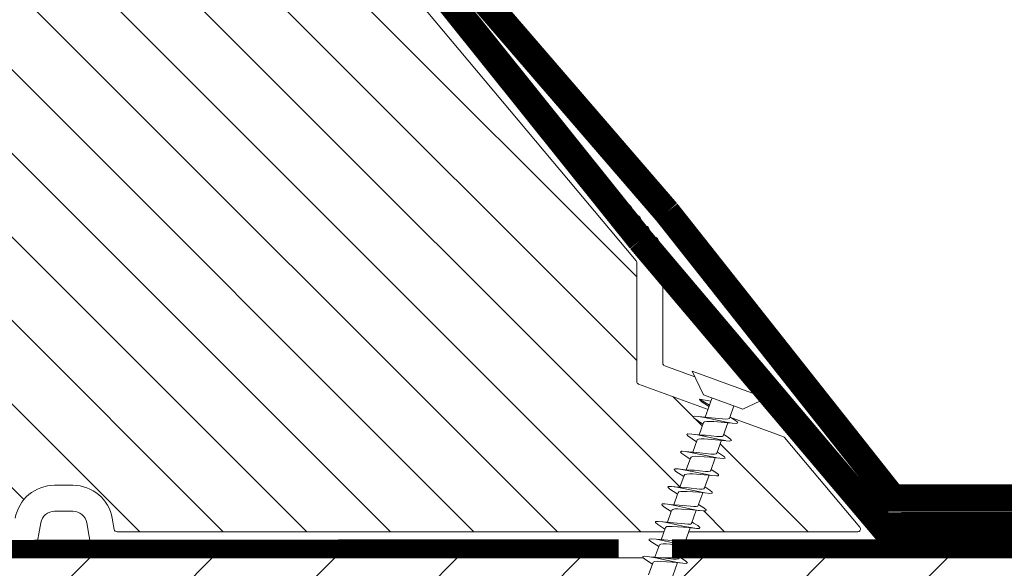
# Model space of a CAD drawing. Units: millimetres. Extents: x 469 to 2502, y 3134 to 6009.
# Drawn here: x 2301 to 2349, y 5707 to 5734 of the extents above; entities that cross this region are included whole.
import ezdxf

# ---------------------------------------------------------------- set-up
doc = ezdxf.new("R2010")
doc.units = ezdxf.units.MM
doc.header["$LTSCALE"] = 30
doc.linetypes.add('DASHED2', pattern=[0.375, 0.25, -0.125])
doc.layers.add('CONSTRUCTION', color=40, linetype='Continuous', lineweight=20)
doc.layers.add('FAKRO WINDOW', color=7, linetype='Continuous', lineweight=20)

# ---------------------------------------------------------------- blocks, each defined once
blk = doc.blocks.new('A$C60CC0459')
at = {"layer": 'FAKRO WINDOW', "color": 7}
for p, q in [((0, 8.47), (1.98, 6.51)), ((1.98, 5.67), (1.98, 6.51)), ((1.98, 6.51), (1.98, 2)), ((3.24, 5.5), (3.46, 6.36)), ((3.46, 6.36), (3.57, 6.51)), ((3.57, 6.51), (3.68, 6.37)), ((3.68, 6.37), (3.8, 5.96)), ((5.47, 6.39), (5.36, 5.99)), ((5.58, 6.51), (5.47, 6.39)), ((5.69, 6.35), (5.58, 6.51)), ((7.48, 6.42), (7.37, 6.05)), ((7.59, 6.52), (7.48, 6.42)), ((7.7, 6.33), (7.59, 6.52)), ((9.49, 6.45), (9.38, 6.1)), ((9.6, 6.52), (9.49, 6.45)), ((9.71, 6.3), (9.6, 6.52)), ((11.39, 6.15), (11.5, 6.48)), ((11.5, 6.48), (11.61, 6.52)), ((11.61, 6.52), (11.72, 6.27)), ((13.51, 6.5), (13.4, 6.2)), ((13.62, 6.51), (13.51, 6.5)), ((13.73, 6.24), (13.62, 6.51)), ((15.52, 6.52), (15.41, 6.25)), ((15.63, 6.51), (15.52, 6.52)), ((15.74, 6.21), (15.63, 6.51)), ((17.42, 6.29), (17.53, 6.54)), ((17.53, 6.54), (17.64, 6.5)), ((17.64, 6.5), (17.75, 6.17)), ((19.43, 6.34), (19.54, 6.56)), ((19.54, 6.56), (19.65, 6.48)), ((19.65, 6.48), (19.76, 6.14)), ((1.98, 5.5), (3.43, 5.5)), ((1.98, 5.44), (1.98, 5.48)), ((3.43, 5.5), (3.52, 5.39)), ((3.52, 5.39), (3.62, 5.16)), ((3.91, 5.33), (3.8, 5.96)), ((3.8, 5.96), (3.99, 5.15)), ((5.41, 5.51), (3.9, 5.5)), ((4.25, 2.94), (3.91, 5.33)), ((5.36, 5.99), (5.24, 5.51)), ((5.51, 5.43), (5.41, 5.52)), ((5.6, 5.21), (5.51, 5.43)), ((6.07, 4.89), (5.69, 6.35)), ((5.92, 5.26), (5.8, 5.91)), ((7.4, 5.52), (5.91, 5.52)), ((7.37, 6.05), (7.26, 5.52)), ((7.4, 5.52), (7.49, 5.46)), ((7.49, 5.46), (7.58, 5.27)), ((8.05, 4.96), (7.7, 6.33)), ((7.82, 5.87), (7.93, 5.2)), ((9.38, 5.53), (7.9, 5.52)), ((9.38, 6.1), (9.25, 5.53)), ((9.38, 6.1), (9.37, 6.07)), ((9.38, 5.53), (9.47, 5.49)), ((9.47, 5.49), (9.57, 5.31)), ((9.57, 5.31), (9.66, 5.03)), ((9.82, 5.82), (9.71, 6.3)), ((9.94, 5.13), (9.82, 5.82)), ((10.03, 5.02), (9.82, 5.82)), ((11.36, 5.53), (9.9, 5.53)), ((11.24, 5.53), (11.39, 6.15)), ((11.46, 5.51), (11.36, 5.53)), ((11.55, 5.36), (11.46, 5.51)), ((11.64, 5.09), (11.55, 5.36)), ((11.72, 6.27), (11.84, 5.77)), ((11.95, 5.07), (11.84, 5.77)), ((11.84, 5.77), (12.02, 5.08)), ((11.9, 5.53), (13.44, 5.53)), ((13.4, 6.2), (13.24, 5.53)), ((13.44, 5.53), (13.54, 5.4)), ((13.54, 5.4), (13.63, 5.15)), ((13.85, 5.72), (13.73, 6.24)), ((13.9, 5.52), (13.73, 6.24)), ((13.96, 5), (13.85, 5.72)), ((13.9, 5.52), (13.85, 5.72)), ((15.42, 5.55), (13.9, 5.53)), ((14.1, 4.8), (13.9, 5.52)), ((15.3, 5.73), (15.25, 5.54)), ((15.41, 6.25), (15.3, 5.73)), ((15.42, 5.55), (15.52, 5.44)), ((15.52, 5.44), (15.61, 5.2)), ((15.85, 5.66), (15.74, 6.21)), ((15.94, 5.39), (15.74, 6.21)), ((15.97, 4.94), (15.85, 5.66)), ((15.94, 5.39), (15.85, 5.66)), ((17.41, 5.56), (15.9, 5.55)), ((16.08, 4.87), (15.94, 5.39)), ((17.25, 5.56), (17.31, 5.79)), ((17.31, 5.79), (17.29, 5.71)), ((17.31, 5.79), (17.42, 6.29)), ((17.41, 5.56), (17.5, 5.47)), ((17.5, 5.47), (17.6, 5.26)), ((17.87, 5.61), (17.75, 6.17)), ((17.75, 6.17), (17.93, 5.4)), ((17.98, 4.87), (17.87, 5.61)), ((18.07, 4.94), (17.87, 5.61)), ((19.39, 5.57), (17.89, 5.56)), ((19.24, 5.57), (19.43, 6.34)), ((19.32, 5.86), (19.31, 5.79)), ((19.39, 5.57), (19.49, 5.5)), ((19.49, 5.5), (19.58, 5.31)), ((19.58, 5.31), (19.68, 5.01)), ((19.88, 5.55), (19.76, 6.14)), ((19.76, 6.14), (19.92, 5.41)), ((20.22, 3.18), (19.88, 5.55)), ((20.05, 5.01), (19.88, 5.55)), ((21.38, 5.57), (19.89, 5.57)), ((3.62, 5.16), (3.71, 4.83)), ((3.71, 4.83), (4.01, 3.65)), ((4.09, 4.82), (3.99, 5.15)), ((4.31, 4.03), (4.09, 4.82)), ((5.7, 4.9), (5.6, 5.21)), ((5.99, 3.72), (5.7, 4.9)), ((6.26, 2.88), (5.92, 5.26)), ((6.07, 4.89), (6.41, 3.71)), ((7.58, 5.27), (7.68, 4.97)), ((7.68, 4.97), (7.97, 3.79)), ((7.93, 5.2), (8.27, 2.82)), ((8.38, 3.78), (8.05, 4.96)), ((9.66, 5.03), (9.95, 3.86)), ((10.17, 3.51), (9.94, 5.13)), ((10.36, 3.86), (10.03, 5.02)), ((11.93, 3.93), (11.64, 5.09)), ((12.18, 3.44), (11.95, 5.07)), ((12.02, 5.08), (12.34, 3.93)), ((13.63, 5.15), (13.72, 4.81)), ((13.72, 4.81), (13.92, 4)), ((14.19, 3.37), (13.96, 5)), ((14.33, 4), (14.1, 4.8)), ((15.61, 5.2), (15.71, 4.88)), ((15.71, 4.88), (16, 3.69)), ((16.2, 3.3), (15.97, 4.94)), ((16.42, 3.7), (16.08, 4.87)), ((17.6, 5.26), (17.69, 4.94)), ((17.69, 4.94), (17.98, 3.76)), ((18.21, 3.24), (17.98, 4.87)), ((18.07, 4.94), (18.4, 3.76)), ((19.68, 5.01), (19.97, 3.83)), ((20.05, 5.01), (20.38, 3.83)), ((4.01, 3.65), (4.11, 3.33)), ((4.11, 3.33), (4.12, 3.32)), ((4.36, 2.31), (4.12, 3.32)), ((4.12, 3.32), (4.12, 3.31)), ((4.43, 3.65), (4.31, 4.03)), ((4.54, 3.33), (4.43, 3.65)), ((4.66, 3.12), (4.54, 3.33)), ((6.09, 3.39), (5.99, 3.72)), ((6.1, 3.38), (6.09, 3.39)), ((6.09, 3.39), (6.1, 3.36)), ((6.1, 3.36), (6.1, 3.38)), ((6.1, 3.36), (6.38, 2.27)), ((6.41, 3.71), (6.52, 3.39)), ((6.52, 3.39), (6.64, 3.15)), ((7.97, 3.79), (8.08, 3.44)), ((8.38, 2.23), (8.08, 3.44)), ((8.08, 3.44), (8.09, 3.42)), ((8.5, 3.44), (8.38, 3.78)), ((8.62, 3.19), (8.5, 3.44)), ((8.74, 3.05), (8.62, 3.19)), ((9.95, 3.86), (10.06, 3.5)), ((10.28, 2.76), (10.06, 3.5)), ((10.06, 3.5), (10.07, 3.47)), ((10.28, 2.76), (10.17, 3.51)), ((10.48, 3.5), (10.36, 3.86)), ((10.6, 3.23), (10.48, 3.5)), ((10.72, 3.07), (10.6, 3.23)), ((12.04, 3.56), (11.93, 3.93)), ((12.04, 3.56), (12.29, 2.71)), ((12.29, 2.71), (12.18, 3.44)), ((12.34, 3.93), (12.46, 3.57)), ((12.46, 3.57), (12.58, 3.28)), ((12.58, 3.28), (12.7, 3.1)), ((13.92, 4), (14.02, 3.63)), ((14.3, 2.65), (14.02, 3.63)), ((14.3, 2.65), (14.19, 3.37)), ((14.44, 3.63), (14.33, 4)), ((14.56, 3.33), (14.44, 3.63)), ((14.68, 3.13), (14.56, 3.33)), ((16.31, 2.6), (16, 3.69)), ((16.31, 2.6), (16.2, 3.3)), ((16.54, 3.38), (16.42, 3.7)), ((16.65, 3.16), (16.54, 3.38)), ((18.32, 2.55), (17.99, 3.76)), ((18.32, 2.55), (18.21, 3.24)), ((18.4, 3.76), (18.52, 3.43)), ((18.52, 3.43), (18.63, 3.2)), ((18.63, 3.2), (18.75, 3.08)), ((19.97, 3.83), (20.07, 3.49)), ((20.33, 2.5), (20.07, 3.49)), ((20.33, 2.5), (20.22, 3.18)), ((20.38, 3.83), (20.49, 3.49)), ((20.49, 3.49), (20.61, 3.24)), ((20.61, 3.24), (20.73, 3.1)), ((1.98, 3.01), (2.36, 3.01)), ((2.8, 3.01), (2.36, 3.01)), ((2.36, 3.01), (2.58, 1.76)), ((2.58, 1.76), (2.8, 3.01)), ((2.69, 1.89), (2.8, 2.29)), ((4.19, 3.02), (2.8, 3.01)), ((2.8, 2.29), (2.96, 3.01)), ((4.36, 2.31), (4.25, 2.94)), ((4.48, 1.9), (4.36, 2.31)), ((4.78, 3.02), (4.66, 3.12)), ((4.98, 3.02), (4.7, 1.92)), ((4.78, 3.02), (6.18, 3.03)), ((6.38, 2.27), (6.26, 2.88)), ((6.38, 2.27), (6.49, 1.88)), ((6.64, 3.15), (6.76, 3.03)), ((6.71, 1.96), (6.98, 3.03)), ((8.18, 3.04), (6.76, 3.03)), ((8.27, 2.82), (8.38, 2.23)), ((8.47, 1.95), (8.38, 2.23)), ((8.83, 2.47), (8.72, 2)), ((8.85, 3.04), (8.74, 3.05)), ((8.99, 3.04), (8.83, 2.47)), ((8.83, 2.47), (8.85, 2.56)), ((8.85, 3.04), (10.2, 3.04)), ((10.4, 2.19), (10.23, 2.93)), ((10.4, 2.19), (10.28, 2.76)), ((10.51, 1.86), (10.4, 2.19)), ((10.83, 3.04), (10.72, 3.07)), ((10.97, 3.04), (10.73, 2.04)), ((10.83, 3.04), (12.19, 3.04)), ((12.23, 2.94), (12.41, 2.15)), ((12.41, 2.15), (12.29, 2.71)), ((12.41, 2.15), (12.52, 1.85)), ((12.7, 3.1), (12.81, 3.04)), ((12.74, 2.08), (12.96, 2.98)), ((12.97, 3.04), (12.81, 3.04)), ((12.96, 2.98), (12.92, 2.85)), ((12.98, 3.04), (12.96, 2.98)), ((12.96, 2.98), (12.97, 3.04)), ((12.97, 3.04), (12.98, 3.04)), ((12.98, 3.04), (14.19, 3.05)), ((14.42, 2.12), (14.22, 2.95)), ((14.42, 2.12), (14.3, 2.65)), ((14.53, 1.84), (14.42, 2.12)), ((14.75, 2.12), (14.64, 1.84)), ((14.79, 3.05), (14.68, 3.13)), ((14.96, 3.05), (14.75, 2.12)), ((14.97, 3.05), (14.79, 3.05)), ((14.92, 2.86), (14.97, 3.05)), ((14.97, 3.05), (16.18, 3.06)), ((16.43, 2.09), (16.21, 2.96)), ((16.43, 2.09), (16.31, 2.6)), ((16.77, 3.06), (16.65, 3.16)), ((16.76, 2.17), (16.65, 1.86)), ((16.99, 3.06), (16.76, 2.17)), ((16.77, 3.06), (18.18, 3.07)), ((18.44, 2.06), (18.32, 2.55)), ((18.77, 2.22), (18.66, 1.88)), ((18.75, 3.08), (18.96, 3.08)), ((18.95, 3.08), (18.77, 2.22)), ((18.77, 2.22), (18.78, 2.29)), ((18.96, 3.08), (18.91, 2.89)), ((18.96, 3.08), (20.18, 3.08)), ((20.45, 2.03), (20.33, 2.5)), ((20.78, 2.27), (20.67, 1.91)), ((20.73, 3.1), (20.85, 3.08)), ((20.98, 3.08), (20.78, 2.27)), ((20.78, 2.29), (20.78, 2.27)), ((20.85, 3.08), (22.18, 3.08)), ((1.98, 2), (0, 0)), ((2.58, 1.76), (2.69, 1.89)), ((4.59, 1.77), (4.48, 1.9)), ((4.7, 1.92), (4.59, 1.77)), ((6.49, 1.88), (6.6, 1.78)), ((6.6, 1.78), (6.71, 1.96)), ((8.5, 1.87), (8.47, 1.95)), ((8.61, 1.79), (8.5, 1.87)), ((8.72, 2), (8.61, 1.79)), ((10.62, 1.8), (10.51, 1.86)), ((10.73, 2.04), (10.62, 1.8)), ((12.52, 1.85), (12.63, 1.82)), ((12.63, 1.82), (12.74, 2.08)), ((14.64, 1.84), (14.53, 1.84)), ((16.54, 1.83), (16.43, 2.09)), ((16.65, 1.86), (16.54, 1.83)), ((18.55, 1.83), (18.44, 2.06)), ((18.66, 1.88), (18.55, 1.83)), ((20.56, 1.83), (20.45, 2.03)), ((20.67, 1.91), (20.56, 1.83))]:
    blk.add_line(p, q, dxfattribs=at)
at = {"layer": 'FAKRO WINDOW', "linetype": 'Continuous'}
blk.add_line((0, 0), (0, 8.47), dxfattribs=at)
blk = doc.blocks.new('Right')
at = {"layer": 'CONSTRUCTION', "lineweight": -2}
h = blk.add_hatch(dxfattribs=at)
h.set_pattern_fill('ANSI31', color=256, scale=3, style=0)
h.set_pattern_definition([(45, (-1605.9355, -5118.416), (-6.735192, 6.735192), [])])
h.paths.add_polyline_path([(33.62, 322.91), (33.03, 323.29), (33.49, 324.56), (33.71, 324.54), (34.23, 324.47), (34.65, 324.5), (34.26, 324.82), (33.72, 325.17), (34.17, 326.44), (34.44, 326.41), (34.94, 326.35), (35.32, 326.39), (34.9, 326.72), (34.39, 327.04), (34.85, 328.32), (35.18, 328.29), (35.65, 328.23), (36, 328.29), (35.54, 328.63), (35.07, 328.94), (35.52, 330.21), (35.84, 330.17), (36.27, 330.09), (36.67, 330.18), (36.18, 330.54), (35.74, 330.82), (36.19, 332.08), (36.56, 332.05), (36.99, 331.97), (37.26, 332.05), (37.16, 332.2), (36.81, 332.45), (36.42, 332.71), (36.87, 333.96), (37.37, 333.91), (37.99, 333.86), (37.82, 334.1), (37.09, 334.58), (37.56, 335.84), (38.09, 335.78), (38.68, 335.75), (38.47, 336), (37.78, 336.47), (38.24, 337.74), (38.82, 337.66), (39.37, 337.64), (39.12, 337.91), (38.6, 338.25), (287.13, 338.25), (287.13, 312.85), (29.28, 312.85), (29.43, 313.27), (29.89, 313.22), (30.54, 313.16), (30.38, 313.4), (29.65, 313.89), (30.11, 315.14), (30.62, 315.09), (31.22, 315.05), (31.03, 315.3), (30.33, 315.77), (30.79, 317.04), (31.35, 316.97), (31.91, 316.94), (31.68, 317.2), (31.01, 317.65), (31.46, 318.92), (32.07, 318.84), (32.6, 318.83), (32.33, 319.1), (31.68, 319.53), (32.12, 320.79), (32.79, 320.72), (33.28, 320.72), (32.98, 321.01), (32.35, 321.42), (32.81, 322.68), (32.97, 322.67), (33.51, 322.6), (33.97, 322.61)])
h.paths.add_polyline_path([(-48.05, 338.25), (0.99, 338.25), (34.53, 338.25), (34.84, 338.02), (35.53, 337.56), (35.12, 336.43), (33.78, 336.56), (33.88, 336.35), (34.2, 336.11), (34.85, 335.69), (34.44, 334.56), (33.75, 334.62), (33.39, 334.68), (33.04, 334.57), (34.17, 333.8), (33.76, 332.66), (33.02, 332.74), (32.39, 332.79), (32.57, 332.55), (33.49, 331.92), (33.09, 330.78), (32.21, 330.88), (31.7, 330.9), (31.91, 330.65), (32.82, 330.04), (32.42, 328.91), (31.57, 328.99), (31.01, 329.01), (31.26, 328.75), (31.68, 328.48), (32.15, 328.15), (31.74, 327.03), (30.84, 327.12), (30.32, 327.13), (30.61, 326.84), (31.05, 326.57), (31.47, 326.27), (31.05, 325.14), (30.79, 325.15), (30.12, 325.24), (29.65, 325.24), (29.97, 324.94), (30.79, 324.4), (30.37, 323.26), (30.11, 323.28), (29.4, 323.36), (28.96, 323.34), (29.08, 323.24), (29.11, 323.35), (29.4, 323.36), (29.94, 323.29), (30.64, 323.15), (32.26, 322.81), (32.82, 322.7), (32.81, 322.68), (32, 322.74), (30.9, 322.83), (30.21, 322.8), (29.7, 321.38), (29.45, 321.4), (28.69, 321.48), (28.29, 321.45), (28.68, 321.13), (29.44, 320.65), (29.02, 319.5), (28.85, 319.52), (27.97, 319.6), (27.61, 319.56), (28.04, 319.22), (28.75, 318.74), (28.35, 317.62), (27.26, 317.72), (26.93, 317.67), (27.4, 317.32), (28.08, 316.86), (27.68, 315.74), (26.32, 315.87), (26.44, 315.65), (26.77, 315.41), (27.4, 314.99), (26.99, 313.86), (26.32, 313.92), (25.93, 313.99), (25.68, 313.91), (25.78, 313.75), (26.72, 313.11), (26.63, 312.85), (-48.05, 312.85)])
at = {"layer": 'CONSTRUCTION', "linetype": 'Continuous'}
blk.add_line((-5.35, 338.25), (-52.08, 338.25), dxfattribs=at)
at = {"layer": 'CONSTRUCTION', "lineweight": -2}
blk.add_line((-48.05, 338.25), (0.99, 338.25), dxfattribs=at)
at = {"layer": 'CONSTRUCTION'}
for p, q in [((34.53, 338.25), (-46.78, 338.25)), ((287.13, 338.25), (38.6, 338.25))]:
    blk.add_line(p, q, dxfattribs=at)
at = {"layer": 'CONSTRUCTION', "linetype": 'DASHED2'}
for points, const_width in [([(39.49, 376.26), (15.87, 403.64), (15.91, 451.98)], 3), ([(129.8, 344.91), (64.34, 344.82), (39.49, 376.26), (39.49, 376.26)], 3), ([(-47.86, 339.21), (34.21, 339.3)], 2), ([(40.07, 339.27), (287.1, 339.26)], 2)]:
    blk.add_lwpolyline(points, dxfattribs=dict(at, const_width=const_width))
at = {"layer": 'CONSTRUCTION', "linetype": 'DASHED2', "ltscale": 1.5, "const_width": 3}
for points in [[(36.61, 373.19), (15.69, 399.3)], [(130.72, 341.82), (63.17, 341.77), (36.61, 373.19), (36.61, 373.19)]]:
    blk.add_lwpolyline(points, dxfattribs=at)

msp = doc.modelspace()

# ---------------------------------------------------------------- hatches: boundary and pattern name
at = {"layer": 'FAKRO WINDOW'}
h = msp.add_hatch(dxfattribs=at)
h.set_pattern_fill('ANSI31', color=256, scale=0.9, angle=270)
h.set_pattern_definition([(315, (1380.8014, 2957.7078), (2.0205576, 2.0205576), [])])
h.paths.add_polyline_path([(2330.793, 5722.262), (2320.609, 5734.398), (2320.609, 5759.403), (2320.588, 5759.318), (2320.566, 5759.263), (2320.544, 5759.336), (2320.521, 5759.435), (2320.498, 5759.497), (2320.477, 5759.585), (2320.467, 5759.615), (2320.221, 5759.615), (2320.206, 5759.564), (2320.195, 5759.537), (2320.143, 5759.337), (2320.126, 5759.249), (2320.099, 5759.318), (2320.073, 5759.408), (2320.047, 5759.518), (2320.025, 5759.579), (2320.025, 5759.579), (2320.015, 5759.615), (2320.031, 5759.615), (2320.036, 5759.617), (2320.045, 5759.627), (2320.06, 5759.66), (2320.079, 5759.739), (2320.086, 5759.783), (2320.072, 5759.712), (2320.036, 5759.566), (2320.073, 5759.408), (2320.099, 5759.318), (2320.108, 5759.294), (2320.118, 5759.286), (2320.128, 5759.294), (2320.138, 5759.318), (2320.143, 5759.337), (2320.151, 5759.38), (2320.16, 5759.438), (2320.183, 5759.64), (2320.208, 5759.906), (2320.244, 5760.368), (2320.268, 5760.649), (2320.306, 5761.006), (2320.324, 5761.072), (2320.346, 5761.127), (2320.368, 5761.054), (2320.383, 5760.984), (2320.449, 5760.774), (2320.609, 5760.774), (2320.609, 5774.399), (2320.609, 5775.254, 0.414214), (2320.474, 5775.389), (2306.05, 5775.389, 0.40515), (2305.915, 5775.259), (2304.741, 5737.448, -0.40515), (2304.606, 5737.318), (2296.935, 5737.318), (2296.686, 5736.035), (2297.901, 5736.035, -0.131652), (2298.576, 5735.854), (2299.596, 5735.265, -0.267949), (2299.821, 5734.875), (2299.821, 5734.36, -0.267949), (2299.596, 5733.97), (2298.576, 5733.381, -0.131652), (2297.901, 5733.2), (2296.135, 5733.2), (2296.122, 5733.133), (2295.61, 5730.498, -0.359037), (2293.401, 5728.678), (2291.394, 5728.678, -0.359037), (2289.185, 5730.498), (2289.006, 5731.418, 0.359037), (2288.564, 5731.783), (2282.271, 5731.783), (2282.271, 5732.368), (2279.571, 5732.368), (2279.571, 5732.143), (2279.483, 5732.143), (2279.483, 5732.03), (2279.483, 5731.648, -0.414214), (2279.348, 5731.513), (2276.693, 5731.513, -0.342108), (2276.562, 5731.614), (2281.062, 5710.155, 0.35489), (2281.194, 5710.048), (2283.124, 5710.048, 0.414072), (2283.259, 5710.182), (2283.261, 5714.126, -0.39896), (2284.654, 5715.448), (2290.298, 5715.448, -0.39896), (2291.691, 5714.126), (2291.945, 5709.275, 0.39896), (2292.08, 5709.148), (2300.525, 5709.148, 0.363402), (2300.658, 5709.259), (2300.754, 5709.8, -0.363402), (2302.659, 5711.395), (2303.55, 5711.395, -0.363402), (2305.455, 5709.8), (2305.551, 5709.259, 0.363402), (2305.684, 5709.148), (2321.644, 5709.148), (2332.141, 5709.148), (2332.184, 5709.268), (2331.842, 5709.5), (2331.726, 5709.594), (2331.732, 5709.646), (2331.857, 5709.654), (2332.269, 5709.61), (2332.306, 5709.608), (2332.49, 5710.121), (2332.411, 5710.177), (2332.131, 5710.356), (2332.027, 5710.448), (2332.044, 5710.495), (2332.181, 5710.499), (2332.553, 5710.456), (2332.609, 5710.453), (2332.793, 5710.965), (2332.768, 5710.985), (2332.421, 5711.214), (2332.328, 5711.3), (2332.356, 5711.344), (2332.504, 5711.344), (2332.861, 5711.3), (2332.912, 5711.297), (2333.1, 5711.813), (2332.712, 5712.07), (2332.629, 5712.154), (2332.671, 5712.192), (2332.828, 5712.189), (2333.163, 5712.144), (2333.218, 5712.141), (2333.406, 5712.654), (2333.186, 5712.808), (2333.004, 5712.927), (2332.933, 5713.006), (2332.986, 5713.041), (2333.154, 5713.033), (2333.529, 5712.996), (2333.712, 5713.502), (2333.208, 5713.843), (2333.301, 5713.887), (2333.48, 5713.876), (2333.832, 5713.839), (2334.013, 5714.349), (2333.507, 5714.696), (2333.618, 5714.735), (2333.807, 5714.721), (2334.133, 5714.685), (2334.272, 5715.071), (2330.913, 5716.293, -0.315299), (2330.824, 5716.42), (2330.824, 5722.175, 0.176327)])
h.paths.add_polyline_path([(2317.092, 5760.774), (2317.101, 5760.799), (2317.102, 5760.801)], flags=0)
h.paths.add_polyline_path([(2319.579, 5759.586), (2319.591, 5759.615), (2319.57, 5759.615), (2319.574, 5759.6)], flags=16)
h.paths.add_polyline_path([(2318.678, 5759.586), (2318.668, 5759.615), (2318.668, 5759.615)], flags=16)
h.paths.add_polyline_path([(2318.798, 5759.358), (2318.802, 5759.38), (2318.792, 5759.335)], flags=16)
h.paths.add_polyline_path([(2315.594, 5759.336), (2315.583, 5759.388), (2315.537, 5759.547), (2315.516, 5759.616), (2315.431, 5759.616), (2313.931, 5760.195), (2315.431, 5760.774), (2315.737, 5760.774), (2315.773, 5760.872), (2315.799, 5760.982), (2315.824, 5761.072), (2315.834, 5761.096), (2315.853, 5761.111), (2315.92, 5760.854), (2315.937, 5760.813), (2315.937, 5760.811), (2315.948, 5760.774), (2316.192, 5760.774), (2316.203, 5760.805), (2316.224, 5760.893), (2316.248, 5760.957), (2316.274, 5761.072), (2316.284, 5761.096), (2316.303, 5761.111), (2316.35, 5760.931), (2316.356, 5760.916), (2316.394, 5760.774), (2316.641, 5760.774), (2316.678, 5760.891), (2316.696, 5760.972), (2316.741, 5761.128), (2316.763, 5761.072), (2316.776, 5761.014), (2316.823, 5760.847), (2316.847, 5760.774), (2317.131, 5760.773), (2317.156, 5760.987), (2317.152, 5760.974), (2317.169, 5761.054), (2317.193, 5761.136), (2317.218, 5761.054), (2317.249, 5760.93), (2317.254, 5760.92), (2317.294, 5760.774), (2317.543, 5760.774), (2317.583, 5760.909), (2317.596, 5760.972), (2317.624, 5761.072), (2317.646, 5761.128), (2317.668, 5761.054), (2317.686, 5760.97), (2317.72, 5760.866), (2317.746, 5760.774), (2317.991, 5760.774), (2318.008, 5760.827), (2318.02, 5760.876), (2318.055, 5760.985), (2318.074, 5761.072), (2318.083, 5761.096), (2318.102, 5761.116), (2318.151, 5760.926), (2318.195, 5760.774), (2318.441, 5760.774), (2318.481, 5760.906), (2318.492, 5760.957), (2318.524, 5761.072), (2318.546, 5761.128), (2318.568, 5761.054), (2318.578, 5761.004), (2318.636, 5760.811), (2318.635, 5760.808), (2318.646, 5760.774), (2318.891, 5760.774), (2318.91, 5760.832), (2318.916, 5760.862), (2318.958, 5761.003), (2318.969, 5761.054), (2318.991, 5761.126), (2319.013, 5761.072), (2319.046, 5760.949), (2319.053, 5760.914), (2319.096, 5760.774), (2319.341, 5760.774), (2319.385, 5760.919), (2319.391, 5760.95), (2319.423, 5761.072), (2319.446, 5761.127), (2319.467, 5761.054), (2319.483, 5760.983), (2319.519, 5760.869), (2319.545, 5760.774), (2319.79, 5760.774), (2319.806, 5760.83), (2319.812, 5760.842), (2319.86, 5761.011), (2319.874, 5761.072), (2319.883, 5761.096), (2319.901, 5761.116), (2319.913, 5761.072), (2319.935, 5760.994), (2319.958, 5760.893), (2319.996, 5760.774), (2320.242, 5760.774), (2320.24, 5760.767), (2320.231, 5760.743), (2320.215, 5760.689), (2320.209, 5760.656), (2320.222, 5760.714), (2320.241, 5760.774), (2319.981, 5760.774), (2319.976, 5760.773), (2319.966, 5760.763), (2319.952, 5760.73), (2319.939, 5760.678), (2319.926, 5760.607), (2319.906, 5760.484), (2319.891, 5760.379), (2319.855, 5760.085), (2319.831, 5759.905), (2319.802, 5759.734), (2319.789, 5759.676), (2319.78, 5759.647), (2319.769, 5759.618), (2319.732, 5759.479), (2319.722, 5759.455), (2319.688, 5759.318), (2319.678, 5759.294), (2319.658, 5759.278), (2319.648, 5759.318), (2319.658, 5759.294), (2319.668, 5759.286), (2319.678, 5759.294), (2319.688, 5759.318), (2319.694, 5759.341), (2319.701, 5759.38), (2319.714, 5759.471), (2319.738, 5759.689), (2319.763, 5759.963), (2319.795, 5760.38), (2319.818, 5760.649), (2319.831, 5760.774), (2319.79, 5760.774), (2319.777, 5760.73), (2319.768, 5760.697), (2319.755, 5760.632), (2319.731, 5760.484), (2319.706, 5760.306), (2319.671, 5760.011), (2319.656, 5759.905), (2319.628, 5759.732), (2319.623, 5759.712), (2319.636, 5759.783), (2319.656, 5759.905), (2319.671, 5760.011), (2319.706, 5760.306), (2319.731, 5760.484), (2319.762, 5760.675), (2319.788, 5760.774), (2319.531, 5760.774), (2319.526, 5760.773), (2319.516, 5760.763), (2319.502, 5760.73), (2319.489, 5760.678), (2319.475, 5760.607), (2319.456, 5760.484), (2319.441, 5760.379), (2319.405, 5760.085), (2319.381, 5759.905), (2319.349, 5759.715), (2319.335, 5759.659), (2319.309, 5759.569), (2319.291, 5759.526), (2319.249, 5759.355), (2319.25, 5759.363), (2319.238, 5759.318), (2319.228, 5759.294), (2319.21, 5759.273), (2319.198, 5759.318), (2319.177, 5759.398), (2319.145, 5759.527), (2319.111, 5759.615), (2318.868, 5759.615), (2318.865, 5759.607), (2318.832, 5759.479), (2318.81, 5759.428), (2318.838, 5759.689), (2318.863, 5759.963), (2318.894, 5760.368), (2318.918, 5760.649), (2318.931, 5760.774), (2318.891, 5760.774), (2318.877, 5760.73), (2318.868, 5760.697), (2318.855, 5760.632), (2318.831, 5760.484), (2318.806, 5760.306), (2318.771, 5760.011), (2318.744, 5759.822), (2318.736, 5759.783), (2318.751, 5759.873), (2318.771, 5760.011), (2318.806, 5760.306), (2318.831, 5760.484), (2318.861, 5760.67), (2318.889, 5760.774), (2318.631, 5760.774), (2318.626, 5760.773), (2318.616, 5760.763), (2318.602, 5760.73), (2318.589, 5760.678), (2318.575, 5760.607), (2318.556, 5760.484), (2318.541, 5760.379), (2318.502, 5760.06), (2318.481, 5759.905), (2318.448, 5759.706), (2318.412, 5759.579), (2318.389, 5759.518), (2318.363, 5759.406), (2318.338, 5759.318), (2318.328, 5759.294), (2318.31, 5759.274), (2318.245, 5759.527), (2318.225, 5759.577), (2318.226, 5759.579), (2318.215, 5759.615), (2317.969, 5759.615), (2317.964, 5759.602), (2317.937, 5759.491), (2317.915, 5759.435), (2317.893, 5759.336), (2317.868, 5759.255), (2317.844, 5759.336), (2317.815, 5759.454), (2317.803, 5759.482), (2317.77, 5759.614), (2317.524, 5759.615), (2317.486, 5759.507), (2317.464, 5759.41), (2317.438, 5759.318), (2317.428, 5759.294), (2317.409, 5759.279), (2317.34, 5759.544), (2317.309, 5759.615), (2317.069, 5759.615), (2317.06, 5759.587), (2317.04, 5759.504), (2317.014, 5759.43), (2316.993, 5759.336), (2316.968, 5759.256), (2316.944, 5759.336), (2316.912, 5759.461), (2316.908, 5759.47), (2316.868, 5759.615), (2316.623, 5759.615), (2316.588, 5759.514), (2316.563, 5759.408), (2316.545, 5759.344), (2316.547, 5759.356), (2316.522, 5759.261), (2316.499, 5759.318), (2316.439, 5759.542), (2316.422, 5759.581), (2316.425, 5759.585), (2316.416, 5759.615), (2316.17, 5759.615), (2316.157, 5759.577), (2316.143, 5759.513), (2316.107, 5759.404), (2316.093, 5759.336), (2316.071, 5759.263), (2316.049, 5759.318), (2316.014, 5759.453), (2315.968, 5759.615), (2315.721, 5759.615), (2315.679, 5759.477), (2315.663, 5759.407), (2315.638, 5759.318), (2315.616, 5759.263)], flags=16)
h.paths.add_polyline_path([(2315.546, 5759.627), (2315.532, 5759.611), (2315.538, 5759.606)], flags=0)
h.paths.add_polyline_path([(2315.573, 5759.712), (2315.586, 5759.783), (2315.606, 5759.905), (2315.621, 5760.011), (2315.657, 5760.306), (2315.681, 5760.484), (2315.714, 5760.681), (2315.727, 5760.73), (2315.719, 5760.697), (2315.706, 5760.632), (2315.681, 5760.484), (2315.657, 5760.306), (2315.621, 5760.011), (2315.606, 5759.905), (2315.579, 5759.74)], flags=0)
h.paths.add_polyline_path([(2315.744, 5759.693), (2315.757, 5759.757), (2315.781, 5759.905), (2315.805, 5760.085), (2315.841, 5760.379), (2315.861, 5760.518), (2315.883, 5760.652), (2315.889, 5760.678), (2315.876, 5760.607), (2315.861, 5760.518), (2315.841, 5760.379), (2315.805, 5760.085), (2315.781, 5759.905), (2315.75, 5759.715)], flags=0)
h.paths.add_polyline_path([(2316.023, 5759.712), (2316.036, 5759.783), (2316.056, 5759.905), (2316.071, 5760.011), (2316.107, 5760.306), (2316.131, 5760.484), (2316.166, 5760.689), (2316.173, 5760.714), (2316.16, 5760.656), (2316.131, 5760.484), (2316.107, 5760.306), (2316.071, 5760.011), (2316.056, 5759.905), (2316.029, 5759.74)], flags=0)
h.paths.add_polyline_path([(2316.366, 5760.763), (2316.388, 5760.787), (2316.382, 5760.801)], flags=0)
h.paths.add_polyline_path([(2316.194, 5759.693), (2316.207, 5759.757), (2316.231, 5759.905), (2316.252, 5760.06), (2316.291, 5760.379), (2316.306, 5760.484), (2316.333, 5760.651), (2316.339, 5760.678), (2316.326, 5760.607), (2316.306, 5760.484), (2316.291, 5760.379), (2316.252, 5760.06), (2316.231, 5759.905), (2316.2, 5759.715)], flags=0)
h.paths.add_polyline_path([(2316.469, 5759.693), (2316.456, 5759.646), (2316.462, 5759.657)], flags=0)
h.paths.add_polyline_path([(2316.644, 5759.693), (2316.656, 5759.757), (2316.681, 5759.905), (2316.706, 5760.085), (2316.748, 5760.432), (2316.784, 5760.657), (2316.789, 5760.678), (2316.776, 5760.607), (2316.756, 5760.484), (2316.741, 5760.379), (2316.706, 5760.085), (2316.681, 5759.905), (2316.649, 5759.715)], flags=0)
h.paths.add_polyline_path([(2316.87, 5759.615), (2316.881, 5759.615), (2316.887, 5759.617), (2316.896, 5759.627), (2316.91, 5759.66), (2316.929, 5759.736), (2316.936, 5759.783), (2316.923, 5759.712), (2316.91, 5759.66), (2316.881, 5759.591)], flags=0)
h.paths.add_polyline_path([(2317.447, 5759.356), (2317.46, 5759.438), (2317.488, 5759.689), (2317.513, 5759.963), (2317.554, 5760.484), (2317.584, 5760.797), (2317.61, 5761.014), (2317.614, 5761.033), (2317.606, 5760.982), (2317.584, 5760.797), (2317.554, 5760.484), (2317.513, 5759.963), (2317.488, 5759.689), (2317.454, 5759.387)], flags=0)
h.paths.add_polyline_path([(2317.234, 5760.654), (2317.239, 5760.677), (2317.226, 5760.607), (2317.197, 5760.432), (2317.191, 5760.379), (2317.206, 5760.484)], flags=0)
h.paths.add_polyline_path([(2317.326, 5759.58), (2317.346, 5759.627), (2317.32, 5759.6)], flags=0)
h.paths.add_polyline_path([(2317.543, 5759.693), (2317.557, 5759.757), (2317.581, 5759.905), (2317.605, 5760.085), (2317.641, 5760.379), (2317.656, 5760.484), (2317.683, 5760.65), (2317.689, 5760.678), (2317.676, 5760.607), (2317.656, 5760.484), (2317.641, 5760.379), (2317.605, 5760.085), (2317.581, 5759.905), (2317.551, 5759.721)], flags=0)
h.paths.add_polyline_path([(2317.77, 5759.614), (2317.781, 5759.615), (2317.786, 5759.617), (2317.796, 5759.627), (2317.81, 5759.66), (2317.823, 5759.712), (2317.836, 5759.783), (2317.856, 5759.905), (2317.871, 5760.011), (2317.907, 5760.306), (2317.931, 5760.484), (2317.963, 5760.675), (2317.968, 5760.697), (2317.955, 5760.632), (2317.931, 5760.484), (2317.907, 5760.306), (2317.871, 5760.011), (2317.856, 5759.905), (2317.83, 5759.741), (2317.81, 5759.66), (2317.78, 5759.589)], flags=0)
h.paths.add_polyline_path([(2318.111, 5760.518), (2318.133, 5760.652), (2318.139, 5760.678), (2318.118, 5760.565)], flags=0)
h.paths.add_polyline_path([(2318.272, 5759.712), (2318.286, 5759.783), (2318.306, 5759.905), (2318.321, 5760.011), (2318.356, 5760.306), (2318.381, 5760.484), (2318.411, 5760.666), (2318.419, 5760.697), (2318.405, 5760.632), (2318.381, 5760.484), (2318.356, 5760.306), (2318.321, 5760.011), (2318.306, 5759.905), (2318.279, 5759.74)], flags=0)
h.paths.add_polyline_path([(2319.146, 5759.627), (2319.119, 5759.6), (2319.125, 5759.578)], flags=0)
h.paths.add_polyline_path([(2319.172, 5759.712), (2319.186, 5759.783), (2319.206, 5759.905), (2319.221, 5760.011), (2319.256, 5760.306), (2319.281, 5760.484), (2319.311, 5760.67), (2319.318, 5760.697), (2319.305, 5760.632), (2319.281, 5760.484), (2319.256, 5760.306), (2319.221, 5760.011), (2319.206, 5759.905), (2319.178, 5759.737)], flags=0)
h.paths.add_polyline_path([(2337.975, 5713.704, 0.131652), (2337.917, 5713.744), (2337.4, 5713.932), (2335.389, 5714.664), (2335.744, 5714.425), (2335.629, 5714.384), (2335.437, 5714.4), (2335.229, 5714.424), (2335.027, 5713.857), (2335.213, 5713.734), (2335.441, 5713.57), (2335.312, 5713.538), (2334.926, 5713.574), (2334.722, 5713.003), (2334.927, 5712.875), (2335.14, 5712.719), (2334.993, 5712.691), (2334.622, 5712.728), (2334.417, 5712.159), (2334.641, 5712.017), (2334.771, 5711.916), (2334.782, 5711.859), (2334.673, 5711.846), (2334.451, 5711.872), (2334.318, 5711.884), (2334.11, 5711.316), (2334.352, 5711.159), (2334.473, 5711.063), (2334.472, 5711.009), (2334.351, 5711), (2334.12, 5711.029), (2334.011, 5711.039), (2333.803, 5710.472), (2334.064, 5710.302), (2334.173, 5710.209), (2334.161, 5710.16), (2334.029, 5710.154), (2333.703, 5710.193), (2333.5, 5709.621), (2333.57, 5709.572), (2333.774, 5709.444), (2333.872, 5709.356), (2333.848, 5709.311), (2333.705, 5709.31), (2333.401, 5709.345), (2333.331, 5709.148), (2341.508, 5709.148, 0.63707), (2341.611, 5709.369)])

# ---------------------------------------------------------------- linework, layer by layer
at = {"layer": 'FAKRO WINDOW', "linetype": 'Continuous'}
for p, q in [((2320.641, 5734.361), (2330.793, 5722.262)), ((2322.811, 5733.763), (2322.878, 5733.763)), ((2323.244, 5733.246), (2323.312, 5733.246)), ((2323.678, 5732.729), (2323.746, 5732.729)), ((2324.112, 5732.212), (2324.179, 5732.212)), ((2325.414, 5730.661), (2325.481, 5730.661)), ((2325.848, 5730.143), (2325.915, 5730.143)), ((2326.282, 5729.626), (2326.349, 5729.626)), ((2328.017, 5727.558), (2328.084, 5727.558)), ((2328.451, 5727.041), (2328.518, 5727.041)), ((2328.885, 5726.524), (2328.952, 5726.524)), ((2329.319, 5726.007), (2329.386, 5726.007)), ((2329.753, 5725.49), (2329.82, 5725.49)), ((2330.187, 5724.973), (2330.254, 5724.973)), ((2330.62, 5724.456), (2330.688, 5724.456)), ((2331.054, 5723.938), (2331.122, 5723.938)), ((2331.488, 5723.421), (2331.555, 5723.421)), ((2331.87, 5722.939), (2331.979, 5722.809)), ((2332.084, 5722.519), (2332.084, 5717.302)), ((2330.824, 5716.42), (2330.824, 5722.175)), ((2332.173, 5717.175), (2333.634, 5716.643)), ((2334.272, 5715.071), (2330.913, 5716.293)), ((2336.807, 5715.489), (2339.059, 5714.669)), ((2337.4, 5713.932), (2335.325, 5714.687)), ((2337.917, 5713.744), (2337.4, 5713.932)), ((2341.611, 5709.369), (2337.975, 5713.704)), ((2302.659, 5711.395), (2303.55, 5711.395)), ((2303.55, 5710.138), (2302.659, 5710.138)), ((2301.992, 5709.579), (2301.757, 5708.259)), ((2304.452, 5708.259), (2304.217, 5709.579)), ((2305.551, 5709.259), (2305.455, 5709.8)), ((2343.115, 5709.537), (2343.259, 5709.366)), ((2305.684, 5709.148), (2321.644, 5709.148)), ((2321.644, 5709.148), (2332.141, 5709.148)), ((2333.331, 5709.148), (2341.508, 5709.148)), ((2301.314, 5707.888), (2291.61, 5707.888)), ((2331.129, 5707.888), (2304.895, 5707.888)), ((2342.569, 5707.888), (2332.956, 5707.888))]:
    msp.add_line(p, q, dxfattribs=at)
for centre, radius, start, end in [((2322.52, 5734.039), 0.253, 332.6199, 107.3801), ((2322.844, 5733.87), 0.113, 152.6199, 287.3801), ((2322.953, 5733.521), 0.253, 332.6199, 107.3801), ((2323.278, 5733.353), 0.113, 152.6199, 287.3801), ((2323.387, 5733.004), 0.253, 332.6199, 107.3801), ((2323.712, 5732.836), 0.113, 152.6199, 287.3801), ((2323.821, 5732.487), 0.253, 332.6199, 107.3801), ((2324.146, 5732.319), 0.113, 152.6199, 287.3801), ((2324.255, 5731.97), 0.253, 332.6199, 107.3801), ((2324.58, 5731.802), 0.113, 152.6199, 287.3801), ((2324.689, 5731.453), 0.253, 332.6199, 107.3801), ((2325.014, 5731.285), 0.113, 152.6199, 287.3801), ((2325.123, 5730.936), 0.253, 332.6199, 107.3801), ((2325.448, 5730.768), 0.113, 152.6199, 287.3801), ((2325.557, 5730.419), 0.253, 332.6199, 107.3801), ((2325.881, 5730.251), 0.113, 152.6199, 287.3801), ((2325.991, 5729.902), 0.253, 332.6199, 107.3801), ((2326.315, 5729.734), 0.113, 152.6199, 287.3801), ((2326.424, 5729.385), 0.253, 332.6199, 107.3801), ((2326.749, 5729.217), 0.113, 152.6199, 287.3801), ((2326.858, 5728.868), 0.253, 332.6199, 107.3801), ((2327.183, 5728.7), 0.113, 152.6199, 287.3801), ((2327.292, 5728.351), 0.253, 332.6199, 107.3801), ((2327.617, 5728.182), 0.113, 152.6199, 287.3801), ((2327.726, 5727.834), 0.253, 332.6199, 107.3801), ((2328.051, 5727.665), 0.113, 152.6199, 287.3801), ((2328.16, 5727.316), 0.253, 332.6199, 107.3801), ((2328.485, 5727.148), 0.113, 152.6199, 287.3801), ((2328.594, 5726.799), 0.253, 332.6199, 107.3801), ((2328.919, 5726.631), 0.113, 152.6199, 287.3801), ((2329.028, 5726.282), 0.253, 332.6199, 107.3801), ((2329.352, 5726.114), 0.113, 152.6199, 287.3801), ((2329.462, 5725.765), 0.253, 332.6199, 107.3801), ((2329.786, 5725.597), 0.113, 152.6199, 287.3801), ((2329.896, 5725.248), 0.253, 332.6199, 107.3801), ((2330.22, 5725.08), 0.113, 152.6199, 287.3801), ((2330.329, 5724.731), 0.253, 332.6199, 107.3801), ((2330.654, 5724.563), 0.113, 152.6199, 287.3801), ((2330.763, 5724.214), 0.253, 332.6199, 107.3801), ((2331.088, 5724.046), 0.113, 152.6199, 287.3801), ((2331.197, 5723.697), 0.253, 332.6199, 107.3801), ((2331.522, 5723.529), 0.113, 152.6199, 287.3801), ((2331.631, 5723.18), 0.253, 332.6199, 107.3801), ((2331.956, 5723.012), 0.113, 152.6199, 220), ((2331.634, 5722.519), 0.45, 0, 40), ((2330.689, 5722.175), 0.135, 0, 40), ((2332.219, 5717.302), 0.135, 180, 250), ((2330.959, 5716.42), 0.135, 180, 250), ((2338.972, 5714.431), 0.253, 332.6199, 70), ((2339.297, 5714.263), 0.113, 152.6199, 287.3801), ((2339.406, 5713.914), 0.253, 332.6199, 107.3801), ((2339.731, 5713.746), 0.113, 152.6199, 287.3801), ((2337.871, 5713.617), 0.135, 40, 70), ((2339.84, 5713.397), 0.253, 332.6199, 107.3801), ((2340.164, 5713.229), 0.113, 152.6199, 287.3801), ((2340.274, 5712.88), 0.253, 332.6199, 107.3801), ((2340.598, 5712.712), 0.113, 152.6199, 287.3801), ((2340.708, 5712.363), 0.253, 332.6199, 107.3801), ((2341.032, 5712.195), 0.113, 152.6199, 287.3801), ((2341.141, 5711.846), 0.253, 332.6199, 107.3801), ((2302.659, 5709.46), 1.935, 90, 169.8849), ((2303.55, 5709.46), 1.935, 10.1151, 90), ((2341.466, 5711.678), 0.113, 152.6199, 287.3801), ((2341.575, 5711.329), 0.253, 332.6199, 107.3801), ((2341.9, 5711.161), 0.113, 152.6199, 287.3801), ((2342.009, 5710.812), 0.253, 332.6199, 107.3801), ((2342.334, 5710.643), 0.113, 152.6199, 287.3801), ((2342.443, 5710.295), 0.253, 332.6199, 107.3801), ((2302.659, 5709.46), 0.677, 90, 169.8849), ((2303.55, 5709.46), 0.677, 10.1151, 90), ((2342.768, 5710.126), 0.113, 152.6199, 287.3801), ((2342.877, 5709.777), 0.253, 332.6199, 107.3801), ((2343.202, 5709.609), 0.113, 152.6199, 220), ((2305.684, 5709.283), 0.135, 190.1151, 270), ((2341.508, 5709.283), 0.135, 270, 40), ((2342.569, 5708.788), 0.9, 270, 40), ((2301.314, 5708.338), 0.45, 270, 349.8849), ((2304.895, 5708.338), 0.45, 190.1151, 270)]:
    msp.add_arc(centre, radius, start, end, dxfattribs=at)

# ---------------------------------------------------------------- block references
at = {"layer": 'CONSTRUCTION', "xscale": 0.4399998000109994, "yscale": 0.4399998000109994, "zscale": 0.4399998000109994}
msp.add_blockref('Right', (2314.898, 5559.057), dxfattribs=at)
at = {"layer": 'FAKRO WINDOW', "xscale": 0.4500000000000001, "yscale": 0.4500000000000001, "zscale": 0.4500000000000001, "rotation": 249.9999999999939}
msp.add_blockref('A$C60CC0459', (2333.503, 5716.922), dxfattribs=at)

doc.saveas('drawing.dxf')
